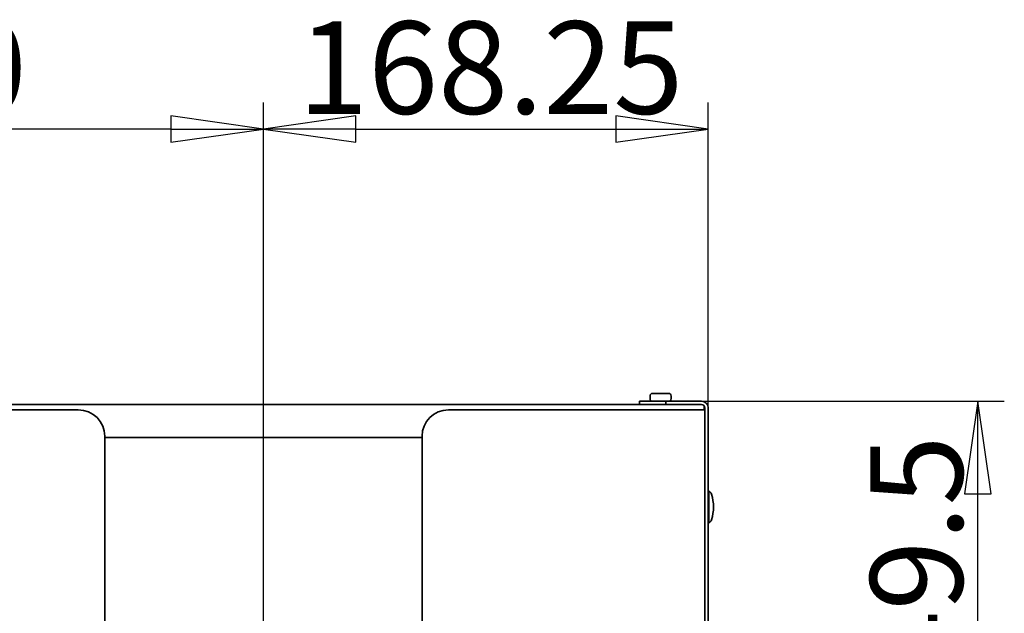
# Model space of a CAD drawing. Units: millimetres. Extents: x 80 to 2890, y 80 to 4120.
# Drawn here: x 962 to 1335, y 1801 to 2026 of the extents above; entities that cross this region are included whole.
import ezdxf

# ---------------------------------------------------------------- set-up
doc = ezdxf.new("R2010")
doc.units = ezdxf.units.MM
doc.header["$LTSCALE"] = 10
doc.layers.add('Bemaßung (ISO)', color=7, linetype='Continuous', lineweight=25)
doc.layers.add('Sichtbar (ISO)', color=7, linetype='Continuous', lineweight=35)
doc.styles.add('StandardISO-35', font='arial.ttf')
doc.dimstyles.new('Standard (DIN)', dxfattribs={"dimscale": 10, "dimtxt": 3.5, "dimasz": 3.5, "dimexe": 1, "dimexo": 0, "dimgap": 0.5, "dimtad": 1, "dimrnd": 1e-08, "dimdsep": 46, "dimtxsty": 'StandardISO-35', "dimblk": 'Filled-1', "dimcen": 0.09, "dimdle": 10, "dimclrd": 256, "dimclre": 256, "dimclrt": 256, "dimazin": 2, "dimtfac": 0.714286, "dimtmove": 0, "dimatfit": 3, "dimldrblk": 'Filled-1', "dimfxl": 0, "dimtolj": 1, "dimlwd": -1, "dimlwe": -1, "dimarcsym": 0})

# ---------------------------------------------------------------- blocks, each defined once
blk = doc.blocks.new('Filled-1')
at = {"color": 0}
for p, q in [((0, 0), (-1, 0.143)), ((-1, 0.143), (-1, -0.143)), ((-1, 0), (0, 0)), ((-1, -0.143), (0, 0))]:
    blk.add_line(p, q, dxfattribs=at)
at = {"color": 0, "flags": 128}
blk.add_lwpolyline([(-1, -0.143), (0, 0)], dxfattribs=at)
at = {"color": 0}
blk.add_solid([(-1, -0.143), (0, 0), (-1, 0.143), (-1, -0.143)], dxfattribs=at)
blk = doc.blocks.new('*D6')
at = {"layer": 'Bemaßung (ISO)'}
for p, q in [((1054.64, 1794.46), (1054.64, 1994.46)), ((1222.89, 1878.96), (1222.89, 1994.46)), ((1089.64, 1984.46), (1187.89, 1984.46))]:
    blk.add_line(p, q, dxfattribs=at)
at = {"layer": 'Defpoints', "color": 0}
for p in [(1222.89, 1984.46), (1222.89, 1878.96), (1054.64, 1794.46)]:
    blk.add_point(p, dxfattribs=at)
at = {"layer": 'Bemaßung (ISO)', "xscale": 35, "yscale": 35, "zscale": 35, "rotation": 180}
blk.add_blockref('Filled-1', (1054.64, 1984.46), dxfattribs=at)
at = {"layer": 'Bemaßung (ISO)', "xscale": 35, "yscale": 35, "zscale": 35}
blk.add_blockref('Filled-1', (1222.89, 1984.46), dxfattribs=at)
at = {"layer": 'Bemaßung (ISO)', "insert": (1067.73, 2025.2), "char_height": 35, "attachment_point": 1, "style": 'StandardISO-35'}
blk.add_mtext('\\A1;168.25', dxfattribs=at)
blk = doc.blocks.new('*D7')
at = {"layer": 'Bemaßung (ISO)'}
for p, q in [((794.64, 1767.71), (794.64, 1994.46)), ((1054.64, 1794.46), (1054.64, 1994.46)), ((1019.64, 1984.46), (829.64, 1984.46))]:
    blk.add_line(p, q, dxfattribs=at)
at = {"layer": 'Defpoints', "color": 0}
for p in [(794.64, 1984.46), (1054.64, 1794.46), (794.64, 1767.71)]:
    blk.add_point(p, dxfattribs=at)
at = {"layer": 'Bemaßung (ISO)', "xscale": 35, "yscale": 35, "zscale": 35, "rotation": 180}
blk.add_blockref('Filled-1', (794.64, 1984.46), dxfattribs=at)
at = {"layer": 'Bemaßung (ISO)', "xscale": 35, "yscale": 35, "zscale": 35}
blk.add_blockref('Filled-1', (1054.64, 1984.46), dxfattribs=at)
at = {"layer": 'Bemaßung (ISO)', "insert": (885.63, 2025.2), "char_height": 35, "attachment_point": 1, "style": 'StandardISO-35'}
blk.add_mtext('\\A1;260', dxfattribs=at)
blk = doc.blocks.new('*D10')
at = {"layer": 'Bemaßung (ISO)'}
for p, q in [((1220.39, 1881.46), (1334.89, 1881.46)), ((1324.89, 1766.96), (1324.89, 1846.46)), ((1117.14, 1731.96), (1334.89, 1731.96))]:
    blk.add_line(p, q, dxfattribs=at)
at = {"layer": 'Defpoints', "color": 0}
for p in [(1220.39, 1881.46), (1324.89, 1881.46), (1117.14, 1731.96)]:
    blk.add_point(p, dxfattribs=at)
at = {"layer": 'Bemaßung (ISO)', "xscale": 35, "yscale": 35, "zscale": 35}
for p, rotation in [((1324.89, 1881.46), 90), ((1324.89, 1731.96), 270)]:
    blk.add_blockref('Filled-1', p, dxfattribs=dict(at, rotation=rotation))
at = {"layer": 'Bemaßung (ISO)', "insert": (1284.15, 1749.28), "char_height": 35, "attachment_point": 1, "rotation": 90, "style": 'StandardISO-35'}
blk.add_mtext('\\A1;149.5', dxfattribs=at)

msp = doc.modelspace()

# ---------------------------------------------------------------- linework, layer by layer
at = {"layer": 'Sichtbar (ISO)'}
for p, q in [((1206.887, 1881.465), (1196.887, 1881.465)), ((1196.887, 1881.465), (1196.887, 1880.215)), ((1200.887, 1883.465), (1200.887, 1882.465)), ((1201.887, 1884.465), (1207.887, 1884.465)), ((1206.887, 1881.465), (1220.387, 1881.465)), ((1206.887, 1880.215), (1206.887, 1881.465)), ((1208.887, 1883.465), (1208.887, 1882.465)), ((627.637, 1878.215), (984.637, 1878.215)), ((1205.637, 1880.215), (643.637, 1880.215)), ((1124.637, 1878.215), (1221.637, 1878.215)), ((1205.637, 1880.215), (1206.887, 1880.215)), ((1206.887, 1880.215), (1220.387, 1880.215)), ((1221.387, 1878.215), (1221.387, 1879.715)), ((1221.637, 1267.465), (1221.637, 1878.965)), ((1221.637, 1878.215), (1221.637, 1311.215)), ((1222.887, 1878.965), (1222.887, 1267.465)), ((994.637, 1868.215), (994.637, 1578.215)), ((994.637, 1867.715), (1114.637, 1867.715)), ((1114.637, 1578.215), (1114.637, 1868.215)), ((1223.137, 1847.465), (1223.137, 1835.465)), ((1223.137, 1842.615), (1222.887, 1842.615)), ((1223.137, 1840.315), (1222.887, 1840.315))]:
    msp.add_line(p, q, dxfattribs=at)
for centre, radius, start, end in [((1201.887, 1883.465), 1, 90, 180), ((1201.887, 1882.465), 1, 180, 270), ((1207.887, 1883.465), 1, 0, 90), ((1207.887, 1882.465), 1, 270, 0), ((1220.387, 1878.965), 2.5, 0, 90), ((984.637, 1868.215), 10, 0, 90), ((1124.637, 1868.215), 10, 90, 180), ((1220.387, 1878.965), 1.25, 0, 90), ((1222.238, 1845.678), 2, 17.51549, 63.28515), ((1208.887, 1841.465), 16, 342.48451, 17.51549), ((1222.238, 1837.251), 2, 296.71485, 342.48451)]:
    msp.add_arc(centre, radius, start, end, dxfattribs=at)

# ---------------------------------------------------------------- dimensions: what is measured, and where the dimension line sits
at = {"layer": 'Bemaßung (ISO)'}
for base, p1, p2, angle, picture, middle in [((794.637, 1984.465), (1054.637, 1794.465), (794.637, 1767.715), 180, '*D7', (924.537, 1984.465)), ((1222.887, 1984.465), (1054.637, 1794.465), (1222.887, 1878.965), 180, '*D6', (1138.862, 1984.465)), ((1324.887, 1881.465), (1117.137, 1731.965), (1220.387, 1881.465), 90, '*D10', (1324.887, 1806.815))]:
    dim = msp.add_linear_dim(base=base, p1=p1, p2=p2, angle=angle, dimstyle='Standard (DIN)', override={"dimdec": 2, "dimtp": 0, "dimtm": 0, "dimtdec": 2, "dimtofl": 0, "dimatfit": 1}, dxfattribs=at)
    dim.commit()
    dim.dimension.update_dxf_attribs({"geometry": picture, "text_midpoint": middle, "dimtype": 160})

doc.saveas('drawing.dxf')
